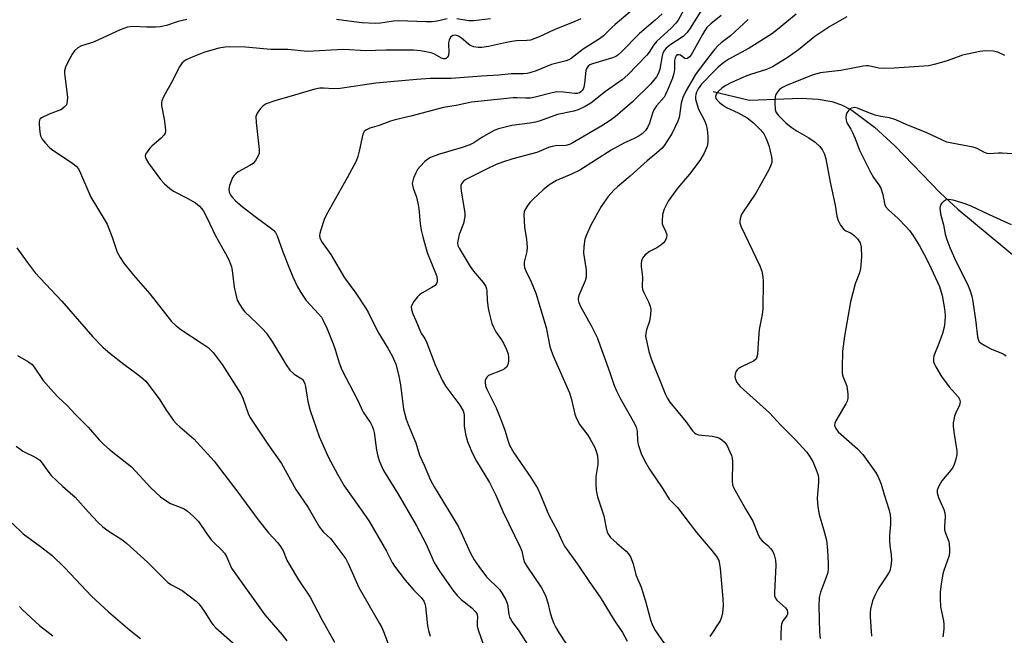
# Model space of a CAD drawing. Units: inches. Extents: x 1267765 to 1273765, y 533452 to 537452.
# Drawn here: x 1272478 to 1272775, y 534298 to 534484 of the extents above; entities that cross this region are included whole.
import ezdxf

# ---------------------------------------------------------------- set-up
doc = ezdxf.new("R2010")
doc.units = ezdxf.units.IN
doc.header["$MEASUREMENT"] = 0
doc.layers.add('HYDRO-Single Line Stream', color=4, linetype='Continuous')
doc.layers.add('Undefined', color=1, linetype='Continuous')

msp = doc.modelspace()

# ---------------------------------------------------------------- linework, layer by layer
at = {"layer": 'HYDRO-Single Line Stream'}
msp.add_lwpolyline([(1272687.61, 534462.46), (1272698.6, 534459.87), (1272714.17, 534460.4), (1272719.32, 534460.12), (1272723.47, 534459.44), (1272726.39, 534458.42), (1272729.42, 534456.81), (1272736.34, 534451.64), (1272742.42, 534445.98), (1272756.13, 534431.86), (1272761.42, 534426.89), (1272779.78, 534411.73)], dxfattribs=at)
at = {"layer": 'Undefined'}
for points, elevation in [([(1272681.51, 534492.14), (1272677.02, 534483.97), (1272676.33, 534483.03), (1272674.9, 534481.52), (1272670.59, 534477.65), (1272669.7, 534476.54), (1272668.29, 534474.35), (1272667.58, 534473.41), (1272661.84, 534467.44), (1272660.16, 534466), (1272655.11, 534462.42), (1272650.63, 534458.92), (1272648.92, 534457.89), (1272646.88, 534456.86), (1272645.53, 534456.46), (1272640.64, 534455.46), (1272635.36, 534453.57), (1272633.96, 534453.14), (1272632.29, 534452.83), (1272626.81, 534452.16), (1272622.76, 534451.16), (1272621.67, 534450.72), (1272620.37, 534450.02), (1272617.8, 534448.53), (1272615.32, 534446.89), (1272614.13, 534446.29), (1272611.58, 534445.44), (1272604.96, 534443.53), (1272603.58, 534443.04), (1272602.26, 534442.46), (1272601.51, 534442.01), (1272600.61, 534441.25), (1272599.14, 534439.76), (1272598.4, 534438.84), (1272597.86, 534437.84), (1272597.19, 534436.27), (1272596.92, 534435.47), (1272596.78, 534434.67), (1272596.82, 534434.11), (1272597.02, 534433.27), (1272598.02, 534430.53), (1272598.5, 534428.68), (1272598.75, 534427.09), (1272599.18, 534422.57), (1272599.51, 534420.55), (1272599.98, 534418.55), (1272601.3, 534413.83), (1272602.04, 534411.79), (1272603.92, 534407.37), (1272604.19, 534406.52), (1272604.3, 534405.71), (1272604.25, 534404.93), (1272604.11, 534404.45), (1272603.65, 534403.84), (1272602.72, 534403.21), (1272599.62, 534401.5), (1272598.92, 534400.99), (1272598.33, 534400.39), (1272597.29, 534399.04), (1272596.7, 534398.11), (1272596.44, 534397.38), (1272596.5, 534396.6), (1272596.94, 534395.27), (1272597.86, 534393.28), (1272599.23, 534389.89), (1272599.59, 534389.24), (1272600.55, 534387.86), (1272601.21, 534386.56), (1272603.64, 534379.91), (1272605.82, 534375.24), (1272606.95, 534373.33), (1272611.1, 534367.74), (1272612.09, 534366.02), (1272612.41, 534364.85), (1272612.42, 534361.43), (1272612.85, 534358.95), (1272613.45, 534356.78), (1272614.86, 534353.36), (1272616.2, 534350.79), (1272620.04, 534344.35), (1272621.97, 534340.51), (1272624.07, 534335.59), (1272629.47, 534324.64), (1272629.86, 534323.58), (1272630.33, 534321.22), (1272630.7, 534320.2), (1272631.56, 534318.76), (1272635.75, 534312.52), (1272636.5, 534311.27), (1272637.05, 534309.95), (1272637.69, 534308.05), (1272638.44, 534304.97), (1272639.01, 534303.1), (1272639.5, 534301.78), (1272640.1, 534300.54), (1272641.1, 534298.83), (1272643.27, 534295.62)], 386), ([(1272663.26, 534487.12), (1272658.04, 534482.65), (1272656.94, 534481.64), (1272654.53, 534479.21), (1272653.34, 534478.36), (1272648.38, 534475.21), (1272644.77, 534472.36), (1272644.03, 534471.99), (1272643.23, 534471.73), (1272638.76, 534470.64), (1272634.15, 534468.71), (1272632.27, 534468.03), (1272631.44, 534467.87), (1272630.34, 534467.79), (1272626.65, 534467.78), (1272622.86, 534467.39), (1272617.63, 534467.1), (1272608.54, 534466.38), (1272602.26, 534466.33), (1272598.01, 534466.09), (1272585.81, 534465), (1272575.02, 534463.32), (1272573.15, 534463.25), (1272570.03, 534463.47), (1272568.86, 534463.42), (1272567.4, 534463.15), (1272559.56, 534460.79), (1272555.63, 534459.75), (1272552.72, 534458.7), (1272551.78, 534458.11), (1272551, 534457.28), (1272549.99, 534455.89), (1272549.74, 534455.39), (1272549.59, 534454.86), (1272549.64, 534453.12), (1272550.57, 534444.92), (1272550.52, 534443.84), (1272550.27, 534443.05), (1272549.46, 534441.56), (1272548.73, 534440.72), (1272547.79, 534440.1), (1272544.25, 534438.16), (1272543.57, 534437.67), (1272543.01, 534437.09), (1272542.54, 534436.42), (1272542.07, 534435.37), (1272541.61, 534434), (1272541.42, 534432.9), (1272541.55, 534432.06), (1272542, 534431.02), (1272542.48, 534430.39), (1272543.42, 534429.43), (1272545.46, 534427.67), (1272549.35, 534424.66), (1272554.43, 534421.01), (1272555.03, 534420.48), (1272555.49, 534419.88), (1272555.98, 534418.82), (1272557.69, 534414.03), (1272559.61, 534409.17), (1272560.71, 534406.51), (1272562, 534403.68), (1272563.14, 534401.7), (1272564.74, 534399.33), (1272568.46, 534395.33), (1272569.34, 534394.25), (1272569.92, 534393.31), (1272571.12, 534390.79), (1272572.92, 534386.2), (1272573.49, 534384.53), (1272574.67, 534380.51), (1272575.51, 534378.36), (1272580.22, 534369.35), (1272582, 534365.57), (1272584.14, 534362.37), (1272584.67, 534361.35), (1272585.08, 534360.3), (1272585.29, 534359.46), (1272585.99, 534354.16), (1272586.35, 534352.29), (1272586.86, 534350.69), (1272588.06, 534348), (1272592.49, 534340.79), (1272597.96, 534331.49), (1272600.91, 534325.88), (1272603.43, 534320.19), (1272604.98, 534317.56), (1272609.06, 534311.84), (1272610.31, 534310.25), (1272611.56, 534309), (1272614.78, 534306.46), (1272615.77, 534305.43), (1272616.24, 534304.75), (1272616.49, 534303.85), (1272616.37, 534302.1), (1272616.4, 534300.98), (1272616.72, 534299.59), (1272618.56, 534294.38)], 390), ([(1272672.17, 534485.88), (1272670.07, 534483.94), (1272665.4, 534479.98), (1272659.92, 534474.37), (1272658.84, 534473.37), (1272658.27, 534473.01), (1272657.19, 534472.56), (1272651.17, 534470.79), (1272650.37, 534470.45), (1272649.83, 534470.07), (1272649.42, 534469.52), (1272649.16, 534468.77), (1272648.75, 534464.88), (1272648.55, 534463.71), (1272648.34, 534463.19), (1272648.05, 534462.73), (1272647.68, 534462.35), (1272647.23, 534462.08), (1272646.53, 534461.88), (1272645.82, 534461.85), (1272642.38, 534462.26), (1272640.41, 534462.3), (1272638.99, 534462.06), (1272633.92, 534460.74), (1272632.5, 534460.45), (1272631.08, 534460.4), (1272628.41, 534460.56), (1272627.23, 534460.53), (1272614.7, 534459.17), (1272610.02, 534458.23), (1272606.23, 534457.61), (1272596.39, 534455.02), (1272591.62, 534453.93), (1272590.23, 534453.51), (1272586.82, 534452.13), (1272583.96, 534451.35), (1272582.77, 534450.79), (1272582.21, 534450.31), (1272581.85, 534449.6), (1272580.78, 534444.45), (1272580.3, 534442.77), (1272579.8, 534441.41), (1272577.14, 534436.33), (1272570.79, 534425.1), (1272570.23, 534423.74), (1272569.15, 534420.66), (1272568.83, 534419.54), (1272568.75, 534418.99), (1272568.85, 534418.25), (1272569.4, 534417.1), (1272572.18, 534413.18), (1272576.36, 534406.17), (1272579.77, 534401.5), (1272582.84, 534396.83), (1272583.54, 534395.56), (1272586.35, 534389.86), (1272589.44, 534384.93), (1272590.69, 534382.56), (1272591.78, 534380.1), (1272592.64, 534376.99), (1272593.21, 534373.86), (1272594.16, 534366.48), (1272594.95, 534363.5), (1272595.51, 534361.88), (1272597.81, 534356.29), (1272599, 534352.56), (1272600.39, 534349.62), (1272602.29, 534345.08), (1272603.41, 534343.02), (1272610.69, 534331), (1272611.57, 534329.24), (1272614.24, 534323.24), (1272615.48, 534320.98), (1272616.83, 534319.03), (1272619.19, 534315.9), (1272623.08, 534312.01), (1272623.89, 534310.86), (1272625.03, 534308.9), (1272625.5, 534307.59), (1272625.96, 534304.52), (1272626.16, 534303.69), (1272626.38, 534303.18), (1272626.98, 534302.25), (1272628.98, 534299.55), (1272632.31, 534294.29)], 388), ([(1272684.19, 534487.17), (1272680.91, 534481.84), (1272679.72, 534480.26), (1272678.53, 534479.09), (1272674.55, 534476.46), (1272673.41, 534475.55), (1272672.87, 534474.94), (1272672.4, 534474.05), (1272672.16, 534473.25), (1272671.5, 534469.2), (1272671.13, 534467.93), (1272670.47, 534466.83), (1272668.64, 534464.68), (1272663.28, 534459.36), (1272658.04, 534454.82), (1272656.17, 534453.49), (1272653.96, 534452.06), (1272645.03, 534446.8), (1272644.24, 534446.44), (1272643.13, 534446.15), (1272640.03, 534446.04), (1272638.96, 534445.87), (1272637.91, 534445.51), (1272634.38, 534443.99), (1272627.1, 534442.08), (1272624.01, 534441.09), (1272622.07, 534440.37), (1272619.2, 534439.02), (1272613.17, 534435.98), (1272612.25, 534435.38), (1272611.89, 534434.99), (1272611.63, 534434.52), (1272611.48, 534434), (1272611.44, 534433.45), (1272611.56, 534432.3), (1272612.55, 534426.43), (1272612.63, 534425.54), (1272612.62, 534424.66), (1272612.27, 534422.6), (1272610.96, 534419.23), (1272610.61, 534417.87), (1272610.46, 534416.78), (1272610.56, 534415.95), (1272610.89, 534415.16), (1272614.26, 534409.58), (1272615.3, 534408.15), (1272618.17, 534404.77), (1272618.94, 534403.58), (1272619.22, 534402.81), (1272619.32, 534402.24), (1272619.4, 534399.31), (1272619.67, 534396.96), (1272620.05, 534395.22), (1272620.84, 534392.35), (1272621.25, 534391.28), (1272622.02, 534389.81), (1272623.74, 534387.45), (1272624.35, 534386.44), (1272625.2, 534384.54), (1272625.7, 534383.15), (1272625.86, 534382.06), (1272625.82, 534380.96), (1272625.59, 534379.87), (1272625.24, 534379.22), (1272624.66, 534378.7), (1272623.9, 534378.3), (1272619.81, 534376.62), (1272619.4, 534376.29), (1272619.1, 534375.87), (1272618.8, 534375.17), (1272618.75, 534374.66), (1272618.93, 534373.59), (1272619.32, 534372.51), (1272622.08, 534366.89), (1272623.73, 534362.92), (1272624.7, 534360.2), (1272625.68, 534356.82), (1272626.13, 534355.66), (1272627.47, 534353.28), (1272632.55, 534345.91), (1272634.56, 534342.68), (1272635.52, 534340.58), (1272638.02, 534334.49), (1272640.61, 534329.64), (1272642.12, 534326.3), (1272642.71, 534325.16), (1272646.62, 534319.71), (1272650.35, 534314.17), (1272653.45, 534309.76), (1272657.74, 534302.76), (1272660.19, 534299.03), (1272661.68, 534296.44)], 384), ([(1272528.7, 534484.23), (1272526.1, 534483.6), (1272522.56, 534482.34), (1272520.71, 534481.99), (1272519.3, 534481.89), (1272516.69, 534481.87), (1272512.36, 534482.09), (1272510.78, 534481.87), (1272508.6, 534481.03), (1272500.54, 534477.35), (1272496.92, 534476.26), (1272495.8, 534475.61), (1272494.78, 534474.7), (1272494.11, 534473.76), (1272492.75, 534471.1), (1272492.13, 534469.74), (1272491.85, 534468.7), (1272491.8, 534467.92), (1272491.86, 534467.07), (1272492.67, 534460.74), (1272492.64, 534459.4), (1272492.39, 534458.43), (1272491.74, 534457.66), (1272490.87, 534457.05), (1272487.21, 534455.62), (1272484.87, 534454.51), (1272484.48, 534454.19), (1272484.24, 534453.78), (1272484.14, 534453.29), (1272484.13, 534452.46), (1272484.34, 534450.14), (1272484.56, 534449.03), (1272485.09, 534448.05), (1272486.01, 534446.93), (1272487.39, 534445.44), (1272488.23, 534444.68), (1272494.23, 534440.8), (1272495.29, 534439.91), (1272495.99, 534439.05), (1272496.64, 534437.77), (1272499.76, 534430.52), (1272503.82, 534423.84), (1272504.64, 534422.36), (1272506.23, 534418.4), (1272507.7, 534413.96), (1272508.59, 534412.26), (1272509.76, 534410.61), (1272512.61, 534406.98), (1272517.55, 534401.37), (1272524.06, 534393.01), (1272525.54, 534391.65), (1272526.91, 534390.57), (1272533.1, 534386.56), (1272535.17, 534385.08), (1272536.69, 534383.58), (1272539.36, 534379.98), (1272540.84, 534377.78), (1272545.06, 534371.17), (1272545.68, 534369.8), (1272547.23, 534365.23), (1272547.77, 534364.07), (1272548.5, 534362.83), (1272553.17, 534355.97), (1272557.34, 534350.09), (1272561.68, 534342.23), (1272565.36, 534336.85), (1272568.81, 534330.83), (1272569.94, 534329.38), (1272572.06, 534327.41), (1272572.82, 534326.58), (1272576.69, 534321.25), (1272577.43, 534319.85), (1272580.62, 534312.68), (1272586.92, 534301.81), (1272587.57, 534300.57), (1272588.31, 534298.84), (1272590.47, 534292.96)], 394), ([(1272647.68, 534484.37), (1272645.87, 534483.55), (1272639.62, 534481.06), (1272635.07, 534478.95), (1272632.46, 534477.98), (1272631.36, 534477.8), (1272628.28, 534477.69), (1272626.86, 534477.54), (1272625.18, 534477.24), (1272619.76, 534476.03), (1272617.81, 534475.76), (1272616.69, 534475.74), (1272615.32, 534475.96), (1272614.29, 534476.32), (1272613.61, 534476.8), (1272611.67, 534478.55), (1272610.78, 534479.11), (1272609.78, 534479.42), (1272609.05, 534479.34), (1272608.68, 534479.14), (1272608.36, 534478.82), (1272607.91, 534477.89), (1272607.72, 534477.09), (1272607.67, 534476.54), (1272607.77, 534474.54), (1272607.69, 534473.43), (1272607.44, 534472.75), (1272607.13, 534472.47), (1272606.72, 534472.32), (1272606.3, 534472.31), (1272605.64, 534472.48), (1272603.47, 534473.75), (1272602.44, 534474.16), (1272599.22, 534474.76), (1272597.18, 534474.95), (1272588.81, 534474.96), (1272582.53, 534474.76), (1272581.13, 534474.8), (1272577.84, 534475.06), (1272575.9, 534475.09), (1272565.14, 534474.48), (1272559.21, 534475.09), (1272557.21, 534475.17), (1272554.04, 534475.08), (1272546.42, 534475.81), (1272541.69, 534475.93), (1272540.29, 534475.85), (1272538.43, 534475.56), (1272533.89, 534474.18), (1272529.84, 534472.59), (1272528.28, 534471.87), (1272527.3, 534471.08), (1272526.53, 534469.93), (1272524.07, 534465.19), (1272521.69, 534460.87), (1272521.14, 534459.58), (1272521.06, 534459.04), (1272521.11, 534458.19), (1272521.89, 534454.12), (1272522.2, 534451.8), (1272522.27, 534450.66), (1272522.15, 534449.87), (1272521.75, 534449.2), (1272520.98, 534448.38), (1272519.69, 534447.22), (1272518.12, 534445.97), (1272517.52, 534445.34), (1272516.52, 534443.96), (1272516.28, 534443.48), (1272516.17, 534443), (1272516.25, 534442.52), (1272516.46, 534442.03), (1272517.2, 534440.81), (1272520.8, 534435.86), (1272521.99, 534434.55), (1272523.55, 534433.19), (1272524.73, 534432.34), (1272528.81, 534430.26), (1272531.33, 534428.78), (1272532.55, 534427.76), (1272533.62, 534426.47), (1272534.75, 534424.36), (1272537.25, 534419.03), (1272540.93, 534412.56), (1272541.65, 534411.06), (1272542.17, 534409.49), (1272542.43, 534408.4), (1272543.06, 534403.38), (1272543.52, 534401.1), (1272543.97, 534399.44), (1272544.6, 534398.18), (1272545.53, 534396.77), (1272546.24, 534395.9), (1272550, 534392.41), (1272551.68, 534390.7), (1272552.64, 534389.58), (1272554.61, 534386.75), (1272558.67, 534379.93), (1272559.83, 534378.24), (1272561.11, 534377.1), (1272563.42, 534375.69), (1272563.79, 534375.33), (1272564.07, 534374.89), (1272564.36, 534374.14), (1272564.55, 534373.35), (1272565.24, 534368.83), (1272565.93, 534366.13), (1272568.64, 534358.21), (1272571.5, 534351.94), (1272574.17, 534346.83), (1272576.27, 534343.36), (1272582.91, 534333.95), (1272583.85, 534332.49), (1272589, 534323.61), (1272590.75, 534320.19), (1272591.43, 534319.06), (1272594.65, 534314.86), (1272597.29, 534311.84), (1272599.48, 534309.66), (1272600.28, 534308.48), (1272600.57, 534307.72), (1272600.75, 534306.89), (1272601.39, 534301.07), (1272601.63, 534299.61), (1272602.15, 534297.92)], 392), ([(1272607.36, 534484.42), (1272604.33, 534483.7), (1272602.77, 534483.46), (1272600.99, 534483.45), (1272592.58, 534483.79), (1272591.14, 534483.69), (1272587.18, 534483.08), (1272585.72, 534483.02), (1272581.6, 534483.21), (1272579.12, 534483.46), (1272573.91, 534484.22)], 394), ([(1272620.4, 534484.37), (1272615.22, 534483.76), (1272613.86, 534483.79), (1272610.25, 534484.43)], 394), ([(1272690.05, 534485.42), (1272686.91, 534482.91), (1272685.73, 534481.72), (1272685.07, 534480.82), (1272684.38, 534479.69), (1272681.41, 534474.19), (1272680.94, 534473.48), (1272680.42, 534472.86), (1272679.85, 534472.42), (1272679.45, 534472.32), (1272679.04, 534472.45), (1272677.76, 534473.39), (1272677.35, 534473.56), (1272676.82, 534473.55), (1272676.41, 534473.21), (1272676.13, 534472.57), (1272675.98, 534471.78), (1272675.9, 534469.07), (1272675.74, 534467.9), (1272675.28, 534466.5), (1272673.81, 534462.79), (1272673.23, 534461.5), (1272672.78, 534460.74), (1272670.5, 534458.06), (1272669.7, 534456.88), (1272669.26, 534455.85), (1272668.4, 534452.87), (1272667.78, 534451.56), (1272667.14, 534450.62), (1272666.13, 534449.65), (1272665.22, 534449), (1272663.75, 534448.22), (1272660.64, 534446.8), (1272656.81, 534444.71), (1272647.33, 534438.7), (1272644.87, 534437.49), (1272640.32, 534435.6), (1272638.34, 534434.37), (1272636.25, 534432.77), (1272633.29, 534429.93), (1272632.28, 534428.87), (1272631.46, 534427.77), (1272630.9, 534426.84), (1272630.6, 534426.11), (1272630.48, 534425.27), (1272630.64, 534421.47), (1272631.24, 534417.77), (1272631.46, 534415.46), (1272631.32, 534414.09), (1272630.53, 534410.88), (1272630.51, 534410.08), (1272630.67, 534409.28), (1272631.05, 534408.27), (1272632.64, 534404.99), (1272634.05, 534401.54), (1272637.16, 534391.14), (1272638.32, 534385.47), (1272638.67, 534384.2), (1272639.31, 534382.58), (1272644.24, 534371.42), (1272644.83, 534369.46), (1272645.88, 534364.99), (1272646.3, 534363.64), (1272647.36, 534361.81), (1272649.73, 534358.64), (1272650.52, 534357.45), (1272651.8, 534355.17), (1272652.33, 534353.81), (1272652.66, 534352.44), (1272652.82, 534350.87), (1272652.75, 534349.79), (1272652.18, 534346.14), (1272652.16, 534343.79), (1272652.26, 534342.03), (1272652.73, 534340.05), (1272654.61, 534334.31), (1272655.18, 534331.05), (1272655.63, 534329.39), (1272655.97, 534328.62), (1272656.65, 534327.76), (1272658.48, 534326.01), (1272661.32, 534323.64), (1272662.06, 534322.83), (1272662.64, 534321.89), (1272663.46, 534319.8), (1272664.3, 534316.47), (1272665.83, 534312.78), (1272666.41, 534311.09), (1272667.19, 534308.52), (1272668.69, 534302.84), (1272669.18, 534301.49), (1272670.21, 534299.51), (1272673.81, 534294.32)], 382), ([(1272698.14, 534484.19), (1272692.8, 534479.23), (1272690.03, 534477.15), (1272688.97, 534476.23), (1272688, 534475.11), (1272684.9, 534471.14), (1272682.24, 534467.55), (1272679.47, 534462.72), (1272678.4, 534460.61), (1272677.94, 534458.92), (1272677.48, 534455.15), (1272677.25, 534454.25), (1272676.95, 534453.46), (1272675.19, 534449.87), (1272672.93, 534446.21), (1272672.16, 534445.32), (1272670.64, 534443.89), (1272667.66, 534441.47), (1272662.56, 534436.83), (1272658.73, 534433.61), (1272657.65, 534432.62), (1272655.87, 534430.7), (1272653.83, 534427.67), (1272650.71, 534422.06), (1272649.35, 534419.18), (1272648.89, 534417.84), (1272648.58, 534415.6), (1272648.48, 534413.62), (1272649.23, 534408.59), (1272649.26, 534406.32), (1272649.01, 534405.24), (1272647.37, 534401.58), (1272647.07, 534400.78), (1272646.89, 534399.96), (1272646.89, 534399.47), (1272647.02, 534398.73), (1272647.54, 534397.47), (1272650.9, 534391.54), (1272652.61, 534388.16), (1272656.43, 534377.57), (1272657.75, 534373.62), (1272658.43, 534371.99), (1272659.61, 534369.63), (1272663.86, 534362.16), (1272664.39, 534361.11), (1272664.71, 534359.9), (1272664.76, 534357), (1272664.92, 534355.86), (1272665.91, 534353.09), (1272666.89, 534350.95), (1272668.36, 534348.41), (1272672.42, 534342.49), (1272674.33, 534339.36), (1272676.82, 534336.77), (1272682.59, 534329.24), (1272687.24, 534323.84), (1272688.65, 534321.98), (1272689.28, 534320.76), (1272689.55, 534319.73), (1272689.74, 534318.39), (1272690.54, 534309.2), (1272690.63, 534307.18), (1272690.46, 534305.02), (1272690.11, 534303.66), (1272689.67, 534302.62), (1272686.59, 534297.82)], 380), ([(1272712.63, 534485.82), (1272707.07, 534481.15), (1272705.17, 534479.72), (1272698.48, 534475.57), (1272692.35, 534472.2), (1272690.83, 534471.2), (1272689.11, 534469.79), (1272687.86, 534468.58), (1272684.12, 534464.66), (1272683.05, 534463.28), (1272682.59, 534462.28), (1272682.34, 534461.49), (1272682.26, 534460.97), (1272682.32, 534460.14), (1272682.73, 534458.46), (1272683.18, 534457.1), (1272685.03, 534453.67), (1272685.53, 534452.35), (1272685.79, 534450.94), (1272685.95, 534448.92), (1272685.96, 534446.99), (1272685.78, 534445.91), (1272684.86, 534443.83), (1272683.61, 534441.57), (1272680.46, 534437.48), (1272676.93, 534433.31), (1272674.98, 534430.77), (1272674, 534429.32), (1272672.85, 534426.95), (1272672.3, 534425.32), (1272672.16, 534423.34), (1272672.24, 534422.51), (1272672.38, 534421.99), (1272673.22, 534420.23), (1272673.57, 534419.14), (1272673.53, 534418.35), (1272673.13, 534417.35), (1272672.64, 534416.7), (1272671.77, 534415.99), (1272670.57, 534415.23), (1272668.39, 534414.12), (1272667.09, 534413.11), (1272666.55, 534412.52), (1272666.27, 534412.07), (1272665.99, 534411.29), (1272665.86, 534410.46), (1272665.88, 534409.59), (1272666.25, 534406.38), (1272666.22, 534403.52), (1272666.29, 534402.69), (1272666.63, 534401.7), (1272667.62, 534399.95), (1272668.11, 534398.94), (1272668.57, 534397.65), (1272668.76, 534396.57), (1272668.69, 534395.13), (1272668.4, 534393.12), (1272667.51, 534390.46), (1272667.24, 534389.38), (1272667.22, 534388.54), (1272667.36, 534387.68), (1272668.23, 534383.92), (1272668.92, 534381.74), (1272673.24, 534370.92), (1272673.86, 534369.71), (1272674.57, 534368.63), (1272679.31, 534362.74), (1272681.35, 534359.91), (1272681.94, 534359.31), (1272682.41, 534359.02), (1272683.21, 534358.78), (1272687.31, 534358.34), (1272688.72, 534358.05), (1272689.5, 534357.7), (1272690.22, 534357.21), (1272690.89, 534356.65), (1272691.45, 534356), (1272691.89, 534355.24), (1272692.65, 534353.64), (1272693.1, 534352.55), (1272693.34, 534351.72), (1272693.42, 534350.56), (1272693.29, 534344.72), (1272693.43, 534343.61), (1272693.72, 534342.8), (1272697.42, 534336.16), (1272699.59, 534332.63), (1272701.11, 534328.83), (1272701.7, 534327.58), (1272702.37, 534326.72), (1272704.1, 534325.29), (1272704.93, 534324.45), (1272705.63, 534323.51), (1272706.04, 534322.49), (1272706.39, 534320.88), (1272706.52, 534319.35), (1272706.09, 534311.15), (1272706.14, 534310.11), (1272706.39, 534309.43), (1272706.84, 534308.81), (1272709.48, 534306.49), (1272709.9, 534305.83), (1272710.07, 534305.1), (1272710, 534304.58), (1272709.79, 534304.09), (1272708.66, 534302.56), (1272708.4, 534302.1), (1272708.24, 534301.59), (1272708.12, 534300.76), (1272708.01, 534298.48), (1272708.03, 534296.77)], 378), ([(1272727.97, 534485.02), (1272722.86, 534482.04), (1272718.33, 534479), (1272713.33, 534475.07), (1272709.96, 534472.57), (1272705.55, 534469.88), (1272703.68, 534469.04), (1272698.92, 534467.54), (1272697.26, 534466.93), (1272693.15, 534465.12), (1272691.46, 534464.28), (1272690.35, 534463.53), (1272689.12, 534462.42), (1272688.46, 534461.6), (1272688.26, 534460.95), (1272688.42, 534460.3), (1272688.71, 534459.88), (1272689.49, 534459.11), (1272690.39, 534458.4), (1272691.59, 534457.64), (1272695.15, 534455.99), (1272697.89, 534454.46), (1272699.73, 534452.99), (1272701.94, 534450.85), (1272702.92, 534449.65), (1272703.55, 534448.48), (1272704.38, 534446.11), (1272705.24, 534442.66), (1272705.35, 534441.8), (1272705.28, 534440.98), (1272705.01, 534440.16), (1272704.38, 534438.81), (1272700.51, 534431.76), (1272696.41, 534425.81), (1272696.06, 534425.09), (1272695.78, 534424.01), (1272695.68, 534423.19), (1272695.7, 534422.65), (1272696.03, 534421.55), (1272701.7, 534409.78), (1272702.3, 534408.15), (1272702.61, 534406.49), (1272702.73, 534405.06), (1272702.6, 534396.81), (1272702.43, 534395.07), (1272701.48, 534390.6), (1272701.14, 534386.48), (1272700.96, 534382.99), (1272700.72, 534381.93), (1272700.39, 534381.46), (1272699.73, 534380.98), (1272696.54, 534379.53), (1272695.29, 534378.75), (1272694.88, 534378.36), (1272694.48, 534377.73), (1272694.23, 534377.02), (1272694.18, 534376.29), (1272694.35, 534375.54), (1272694.77, 534374.57), (1272695.22, 534373.91), (1272695.76, 534373.3), (1272704.64, 534365.4), (1272707.89, 534361.75), (1272712.34, 534357.38), (1272715.88, 534353.47), (1272716.72, 534352.33), (1272717.7, 534350.66), (1272718.72, 534348.2), (1272719.26, 534346.52), (1272719.39, 534345.64), (1272719.43, 534344.45), (1272719.04, 534339.54), (1272719.18, 534337.04), (1272719.61, 534334.68), (1272720.95, 534330.28), (1272721.8, 534326.91), (1272722.12, 534323.97), (1272722.36, 534319.75), (1272722.29, 534317.99), (1272722.09, 534316.83), (1272721.65, 534315.46), (1272720.02, 534311.22), (1272719.62, 534309.58), (1272719.45, 534307.04), (1272719.67, 534299.18), (1272719.88, 534297.19)], 376), ([(1272775.6, 534473.27), (1272773.51, 534474.3), (1272772.13, 534474.58), (1272769.87, 534474.67), (1272768.14, 534474.48), (1272762.9, 534473.37), (1272761.53, 534472.94), (1272757.98, 534471.59), (1272754.34, 534470.56), (1272752.67, 534470.2), (1272742.26, 534469.5), (1272739.36, 534469.4), (1272737.64, 534469.47), (1272734.51, 534470.14), (1272733.75, 534470.18), (1272732.88, 534470.1), (1272726.16, 534468.82), (1272722.48, 534468.4), (1272720.01, 534468.04), (1272718.91, 534467.79), (1272717.81, 534467.43), (1272709.99, 534464.3), (1272708.53, 534463.6), (1272707.64, 534463.01), (1272707.08, 534462.44), (1272706.52, 534461.57), (1272706.29, 534460.78), (1272706.2, 534459.04), (1272706.31, 534457.01), (1272706.64, 534456.05), (1272707.29, 534455.2), (1272709.56, 534452.99), (1272711.12, 534451.7), (1272712.93, 534450.48), (1272716.5, 534448.4), (1272718.36, 534447.17), (1272719.76, 534445.85), (1272720.61, 534444.76), (1272721.22, 534443.47), (1272721.63, 534442.06), (1272722.94, 534435.03), (1272724.41, 534428.13), (1272724.95, 534424.83), (1272725.3, 534423.49), (1272726.07, 534422.03), (1272727.05, 534420.76), (1272727.68, 534420.34), (1272729.1, 534419.73), (1272729.56, 534419.45), (1272730.2, 534418.92), (1272731.17, 534417.9), (1272731.93, 534416.76), (1272732.24, 534415.38), (1272732.4, 534412.47), (1272732.08, 534409.01), (1272731.75, 534407.71), (1272730.48, 534404.39), (1272729.08, 534398.96), (1272727.25, 534388.5), (1272726.61, 534383.98), (1272726.5, 534379), (1272726.55, 534377.26), (1272726.8, 534376.2), (1272727.69, 534374.24), (1272727.94, 534373.42), (1272728.23, 534371.14), (1272728.23, 534369.72), (1272728.01, 534368.91), (1272727.63, 534368.12), (1272724.64, 534363), (1272724.33, 534362.25), (1272724.27, 534361.52), (1272724.61, 534360.62), (1272725.36, 534359.63), (1272731.2, 534354.52), (1272732.78, 534352.85), (1272736.6, 534347.49), (1272737.31, 534346.24), (1272737.95, 534344.9), (1272738.35, 534343.8), (1272739.2, 534340.75), (1272740.59, 534336.26), (1272741, 534334.54), (1272741.11, 534333.43), (1272741.14, 534331.74), (1272740.83, 534328.31), (1272740.82, 534326.68), (1272740.92, 534325.32), (1272741.37, 534322.47), (1272741.44, 534320.9), (1272741.28, 534319.04), (1272740.9, 534317.72), (1272740.19, 534316.45), (1272737.44, 534312.25), (1272736.46, 534310.45), (1272735.7, 534308.58), (1272735.08, 534306.08), (1272735, 534305.22), (1272735.01, 534303.75), (1272735.36, 534297.97)], 374), ([(1272782.63, 534443.31), (1272774.87, 534443.77), (1272773.67, 534443.79), (1272771.12, 534443.66), (1272770.31, 534443.75), (1272769.28, 534444.15), (1272767.27, 534445.22), (1272766.05, 534445.67), (1272759.6, 534446.8), (1272758.17, 534447.17), (1272752.09, 534449.93), (1272745.88, 534452.47), (1272742.73, 534453.87), (1272740.88, 534454.45), (1272738.22, 534454.86), (1272736.53, 534455.31), (1272734.58, 534455.96), (1272731.17, 534457.4), (1272730.24, 534457.57), (1272729.37, 534457.44), (1272728.93, 534457.18), (1272728.54, 534456.82), (1272727.92, 534455.95), (1272727.74, 534455.44), (1272727.66, 534454.59), (1272727.73, 534453.74), (1272727.96, 534452.95), (1272729.16, 534451.08), (1272729.68, 534450.07), (1272730.47, 534448.23), (1272731.76, 534444.69), (1272735.07, 534438.04), (1272736.03, 534436.46), (1272737.64, 534434.21), (1272738.2, 534433.25), (1272738.86, 534431.33), (1272739.36, 534428.6), (1272739.67, 534427.72), (1272740.53, 534426.66), (1272743.41, 534424.05), (1272745.91, 534421.52), (1272746.89, 534420.43), (1272747.9, 534419.08), (1272749.9, 534415.8), (1272751.98, 534411.92), (1272753.39, 534409.03), (1272755.89, 534403.5), (1272756.74, 534400.8), (1272757.44, 534396.79), (1272757.66, 534394.77), (1272757.58, 534392.73), (1272757.38, 534391.3), (1272756.8, 534389.36), (1272755.77, 534386.35), (1272754.26, 534382.59), (1272754.09, 534381.8), (1272754.14, 534380.83), (1272754.42, 534380.05), (1272754.8, 534379.29), (1272756.54, 534376.32), (1272758.89, 534373.22), (1272761.51, 534370.23), (1272761.94, 534369.5), (1272762.12, 534368.74), (1272762.1, 534368.22), (1272761.96, 534367.68), (1272760.89, 534365.4), (1272760.49, 534364.34), (1272760.2, 534363.24), (1272760.07, 534362.41), (1272760.09, 534361.27), (1272760.35, 534358.98), (1272761.18, 534353.92), (1272761.14, 534352.81), (1272760.83, 534351.41), (1272760.34, 534349.76), (1272759.86, 534348.73), (1272756.62, 534344.83), (1272755.58, 534343.09), (1272755.22, 534342.05), (1272755.24, 534341.23), (1272755.6, 534339.84), (1272757.21, 534336.21), (1272757.54, 534335.16), (1272757.62, 534334.06), (1272757.43, 534331.18), (1272757.46, 534330.03), (1272757.72, 534329.05), (1272758.69, 534326.53), (1272758.85, 534325.68), (1272758.97, 534324.24), (1272758.97, 534323.1), (1272758.76, 534322.02), (1272757.27, 534317.81), (1272756.95, 534316.73), (1272756.42, 534313.64), (1272756.13, 534311.38), (1272756.12, 534309.4), (1272756.25, 534306.84), (1272757.12, 534302.57), (1272757.26, 534301.45), (1272757.22, 534300.03), (1272756.95, 534297.73)], 372), ([(1272777.67, 534422.18), (1272770.97, 534425.23), (1272765.52, 534427.84), (1272763.71, 534428.53), (1272760.05, 534429.64), (1272758.67, 534429.86), (1272757.92, 534429.72), (1272757.07, 534429.14), (1272756.52, 534428.58), (1272756.24, 534428.15), (1272756.08, 534427.68), (1272756.04, 534427.16), (1272756.23, 534425.49), (1272757.09, 534422.13), (1272757.67, 534419.34), (1272758.16, 534417.74), (1272759.09, 534415.31), (1272760.81, 534411.23), (1272764.32, 534404.41), (1272765.03, 534402.55), (1272765.64, 534400.66), (1272765.98, 534398.97), (1272766.91, 534392.74), (1272767.4, 534388.33), (1272767.67, 534387.32), (1272767.94, 534386.88), (1272768.34, 534386.51), (1272769.56, 534385.71), (1272771.39, 534384.74), (1272775.15, 534383.2), (1272776.06, 534382.61)], 370), ([(1272477.46, 534415.25), (1272480.52, 534410.94), (1272482.99, 534407.71), (1272490.95, 534399.08), (1272500.31, 534388.32), (1272503.35, 534385.2), (1272505.55, 534383.28), (1272509.71, 534380.04), (1272512.05, 534378.42), (1272513.93, 534377), (1272515.54, 534375.71), (1272516.39, 534374.91), (1272520.39, 534369.61), (1272522.58, 534366.09), (1272524.75, 534363.09), (1272525.52, 534362.22), (1272526.59, 534361.21), (1272530.83, 534357.57), (1272536.97, 534350.8), (1272544.17, 534341.47), (1272550.25, 534333.05), (1272553.38, 534329.11), (1272556.15, 534326.11), (1272557.05, 534324.99), (1272557.77, 534323.74), (1272558.95, 534320.91), (1272559.57, 534319.69), (1272562.44, 534314.95), (1272565.94, 534309.74), (1272569.46, 534302.99), (1272573.31, 534296.16)], 396), ([(1272477.6, 534382.69), (1272480.9, 534380.84), (1272482.06, 534379.94), (1272482.64, 534379.22), (1272485.36, 534375.16), (1272488.44, 534371.6), (1272489.85, 534370.11), (1272492.65, 534367.61), (1272495.03, 534364.94), (1272498.92, 534361.06), (1272502.31, 534357.25), (1272503.72, 534355.81), (1272505.43, 534354.27), (1272510.6, 534350.24), (1272512.04, 534349.04), (1272513.28, 534347.8), (1272517.86, 534342.7), (1272520.78, 534340.03), (1272522.38, 534338.9), (1272523.81, 534338.05), (1272527.23, 534336.74), (1272527.96, 534336.39), (1272528.89, 534335.73), (1272530.64, 534334.2), (1272532.26, 534332.57), (1272534.75, 534328.83), (1272536.09, 534327.01), (1272536.86, 534326.19), (1272539.34, 534323.87), (1272540.11, 534323.02), (1272540.75, 534321.97), (1272542.25, 534318.51), (1272543.9, 534316.02), (1272552.32, 534304.36), (1272557.51, 534298.33), (1272558.87, 534296.49)], 398), ([(1272477.21, 534355.36), (1272478.29, 534354.47), (1272479.22, 534353.84), (1272483.14, 534351.89), (1272484.35, 534351.07), (1272485.11, 534350.22), (1272487.07, 534347.39), (1272487.81, 534346.5), (1272491.19, 534343.27), (1272495.04, 534339.88), (1272499.06, 534335.41), (1272501.91, 534332.39), (1272503.38, 534330.95), (1272504.94, 534329.73), (1272509.09, 534327.13), (1272510.49, 534326.08), (1272516.81, 534320.29), (1272521.94, 534315.12), (1272523.02, 534314.15), (1272524.13, 534313.43), (1272527.28, 534311.7), (1272531.51, 534308.49), (1272532.37, 534307.66), (1272533.08, 534306.79), (1272534.37, 534304.94), (1272536.16, 534302.02), (1272536.68, 534301.34), (1272537.52, 534300.49), (1272543.27, 534295.3)], 400), ([(1272475.99, 534332.03), (1272479.36, 534328.85), (1272484.53, 534325.06), (1272488.04, 534322.3), (1272491.86, 534318.56), (1272499.98, 534310.06), (1272505.04, 534305.31), (1272511.42, 534299.82), (1272514.7, 534297.22)], 402), ([(1272478.17, 534306.92), (1272479.12, 534305.86), (1272484.29, 534301.2), (1272488.24, 534298.02)], 404)]:
    msp.add_lwpolyline(points, dxfattribs=dict(at, elevation=elevation))

doc.saveas('drawing.dxf')
